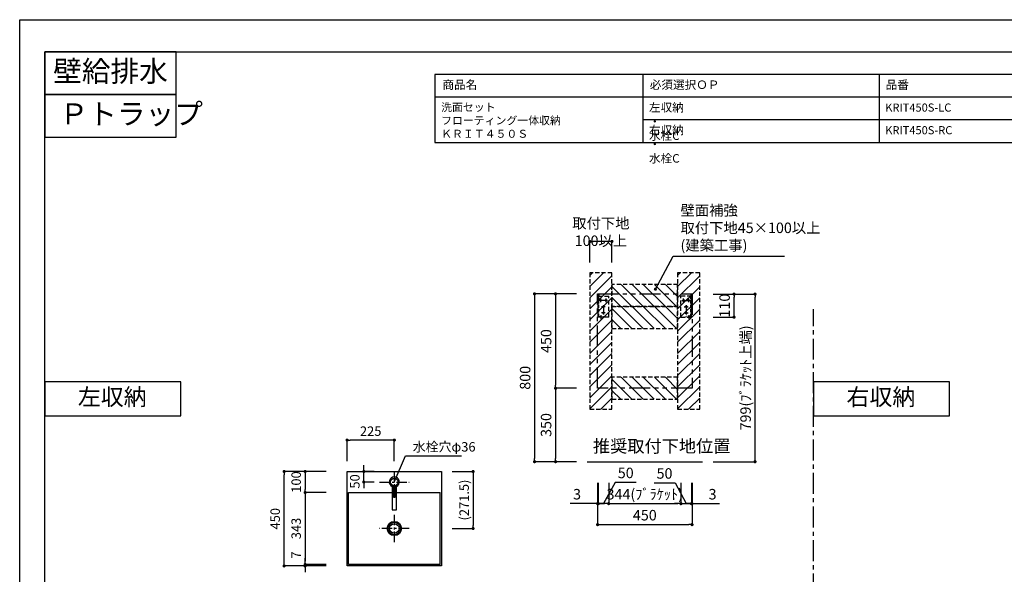
# Model space of a CAD drawing. Extents: x -25680 to 7275, y 35614 to 147886.
# Drawn here: x -25680 to -20991, y 145199 to 147843 of the extents above; entities that cross this region are included whole.
import ezdxf

# ---------------------------------------------------------------- set-up
doc = ezdxf.new("R2010")
doc.units = 0
doc.header["$LTSCALE"] = 80
doc.header["$MEASUREMENT"] = 0
doc.header["$PDSIZE"] = -5
for name, pattern in [('CENTER', [2, 1.25, -0.25, 0.25, -0.25]), ('HIDDEN', [0.375, 0.25, -0.125]), ('PHANTOM', [2.5, 1.25, -0.25, 0.25, -0.25, 0.25, -0.25])]:
    doc.linetypes.add(name, pattern=pattern)
doc.layers.get('0').update_dxf_attribs({"linetype": 'CONTINUOUS'})
doc.layers.get('DEFPOINTS').update_dxf_attribs({"linetype": 'CONTINUOUS'})
for name, color, linetype in [('1', 7, 'CONTINUOUS'), ('2HOJOSEN', 21, 'CONTINUOUS'), ('仕様_品番', 7, 'CONTINUOUS'), ('図枠', 7, 'CONTINUOUS'), ('壁', 4, 'CONTINUOUS'), ('設備図', 1, 'CONTINUOUS')]:
    doc.layers.add(name, color=color, linetype=linetype)
doc.styles.add('MEIRYO_UI', font='meiryo.ttc', dxfattribs={"bigfont": 'Meiryo UI'})
doc.styles.get("Standard").update_dxf_attribs({"font": 'txt.shx', "bigfont": 'extfont.shx'})
doc.styles.add('TATENAGA', font='txt.shx', dxfattribs={"width": 0.8, "bigfont": 'extfont'})
doc.dimstyles.new('DIMSHORT', dxfattribs={"dimtxt": 50, "dimasz": 15, "dimexe": 0, "dimexo": 0, "dimgap": 20, "dimtad": 1, "dimtxsty": 'TATENAGA', "dimblk1": 'DOT', "dimblk2": 'DOT', "dimsah": 1, "dimcen": 0.09, "dimazin": 3, "dimtfac": 1, "dimtofl": 0, "dimtmove": 0, "dimatfit": 3, "dimtolj": 1, "dimtzin": 0})
doc.dimstyles.get("Standard").update_dxf_attribs({"dimscale": 0, "dimtxt": 50, "dimasz": 15, "dimexe": 0, "dimexo": 0, "dimgap": 20, "dimtad": 1, "dimtxsty": 'STANDARD', "dimblk1": 'DOT', "dimblk2": 'DOT', "dimsah": 1, "dimcen": 0.09, "dimazin": 3, "dimtfac": 1, "dimtmove": 0, "dimatfit": 3, "dimtolj": 1, "dimtzin": 0})

# ---------------------------------------------------------------- blocks, each defined once
blk = doc.blocks.new('DOT')
at = {"layer": '1', "color": 0, "linetype": 'BYBLOCK'}
blk.add_line((-0.5, 0), (-1, 0), dxfattribs=at)
at = {"layer": '1', "color": 0, "linetype": 'BYBLOCK', "const_width": 0.5}
blk.add_lwpolyline([(-0.25, 0, 1), (0.25, 0, 1)], format="xyb", close=True, dxfattribs=at)
blk = doc.blocks.new('*D28529')
at = {"layer": '1', "color": 0, "linetype": 'CONTINUOUS'}
for p, q in [((-24220.9, 145688.7), (-24420.9, 145688.7)), ((-24420.9, 145253.7), (-24420.9, 145673.7)), ((-24220.9, 145238.7), (-24420.9, 145238.7))]:
    blk.add_line(p, q, dxfattribs=at)
at = {"layer": 'DEFPOINTS', "color": 0}
for p in [(-24420.9, 145688.7), (-24220.9, 145688.7), (-24220.9, 145238.7)]:
    blk.add_point(p, dxfattribs=at)
at = {"layer": '1', "color": 0, "xscale": 15, "yscale": 15, "zscale": 15}
for p, rotation in [((-24420.9, 145688.7), 90), ((-24420.9, 145238.7), 270)]:
    blk.add_blockref('DOT', p, dxfattribs=dict(at, rotation=rotation))
at = {"layer": '1', "color": 0, "linetype": 'CONTINUOUS', "insert": (-24463.4, 145463.7), "char_height": 45, "attachment_point": 5, "rotation": 90, "style": 'TATENAGA'}
blk.add_mtext('\\A1;450', dxfattribs=at)
blk = doc.blocks.new('_DOT')
at = {"color": 0, "linetype": 'BYBLOCK'}
blk.add_line((-0.5, 0), (-1, 0), dxfattribs=at)
at = {"color": 0, "linetype": 'BYBLOCK', "const_width": 0.5}
blk.add_lwpolyline([(-0.25, 0, 1), (0.25, 0, 1)], format="xyb", close=True, dxfattribs=at)
blk = doc.blocks.new('*D28530')
at = {"layer": '1', "color": 0, "linetype": 'CONTINUOUS'}
for p, q in [((-24320.9, 145260.7), (-24320.9, 145275.7)), ((-24220.9, 145245.7), (-24320.9, 145245.7)), ((-24320.9, 145238.7), (-24320.9, 145245.7)), ((-24220.9, 145238.7), (-24320.9, 145238.7)), ((-24320.9, 145223.7), (-24320.9, 145208.7))]:
    blk.add_line(p, q, dxfattribs=at)
at = {"layer": 'DEFPOINTS', "color": 0}
for p in [(-24320.9, 145245.7), (-24220.9, 145245.7), (-24220.9, 145238.7)]:
    blk.add_point(p, dxfattribs=at)
at = {"layer": '1', "color": 0, "xscale": 15, "yscale": 15, "zscale": 15}
for p, rotation in [((-24320.9, 145245.7), 270), ((-24320.9, 145238.7), 90)]:
    blk.add_blockref('DOT', p, dxfattribs=dict(at, rotation=rotation))
at = {"layer": '1', "color": 0, "linetype": 'CONTINUOUS', "insert": (-24363.4, 145290.6), "char_height": 45, "attachment_point": 5, "rotation": 90, "style": 'TATENAGA'}
blk.add_mtext('\\A1;7', dxfattribs=at)
blk = doc.blocks.new('*D28531')
at = {"layer": '1', "color": 0, "linetype": 'CONTINUOUS'}
for p, q in [((-24220.9, 145688.7), (-24320.9, 145688.7)), ((-24320.9, 145673.7), (-24320.9, 145603.7)), ((-24220.9, 145588.7), (-24320.9, 145588.7))]:
    blk.add_line(p, q, dxfattribs=at)
at = {"layer": 'DEFPOINTS', "color": 0}
for p in [(-24220.9, 145688.7), (-24320.9, 145588.7), (-24220.9, 145588.7)]:
    blk.add_point(p, dxfattribs=at)
at = {"layer": '1', "color": 0, "xscale": 15, "yscale": 15, "zscale": 15}
for p, rotation in [((-24320.9, 145688.7), 90), ((-24320.9, 145588.7), 270)]:
    blk.add_blockref('DOT', p, dxfattribs=dict(at, rotation=rotation))
at = {"layer": '1', "color": 0, "linetype": 'CONTINUOUS', "insert": (-24363.4, 145638.7), "char_height": 45, "attachment_point": 5, "rotation": 90, "style": 'TATENAGA'}
blk.add_mtext('\\A1;100', dxfattribs=at)
blk = doc.blocks.new('*D28532')
at = {"layer": '1', "color": 0, "linetype": 'CONTINUOUS'}
for p, q in [((-24220.9, 145588.7), (-24320.9, 145588.7)), ((-24320.9, 145573.7), (-24320.9, 145260.7)), ((-24220.9, 145245.7), (-24320.9, 145245.7))]:
    blk.add_line(p, q, dxfattribs=at)
at = {"layer": 'DEFPOINTS', "color": 0}
for p in [(-24220.9, 145588.7), (-24320.9, 145245.7), (-24220.9, 145245.7)]:
    blk.add_point(p, dxfattribs=at)
at = {"layer": '1', "color": 0, "xscale": 15, "yscale": 15, "zscale": 15}
for p, rotation in [((-24320.9, 145588.7), 90), ((-24320.9, 145245.7), 270)]:
    blk.add_blockref('DOT', p, dxfattribs=dict(at, rotation=rotation))
at = {"layer": '1', "color": 0, "linetype": 'CONTINUOUS', "insert": (-24363.4, 145417.2), "char_height": 45, "attachment_point": 5, "rotation": 90, "style": 'TATENAGA'}
blk.add_mtext('\\A1;343', dxfattribs=at)
blk = doc.blocks.new('*D28533')
at = {"layer": '1', "color": 0, "linetype": 'CONTINUOUS'}
for p, q in [((-24041.3, 145703.7), (-24041.3, 145718.7)), ((-23991.3, 145688.7), (-24041.3, 145688.7)), ((-24041.3, 145638.7), (-24041.3, 145688.7)), ((-23991.3, 145638.7), (-24041.3, 145638.7)), ((-24041.3, 145623.7), (-24041.3, 145608.7))]:
    blk.add_line(p, q, dxfattribs=at)
at = {"layer": 'DEFPOINTS', "color": 0}
for p in [(-24041.3, 145688.7), (-23991.3, 145688.7), (-23991.3, 145638.7)]:
    blk.add_point(p, dxfattribs=at)
at = {"layer": '1', "color": 0, "xscale": 15, "yscale": 15, "zscale": 15}
for p, rotation in [((-24041.3, 145688.7), 270), ((-24041.3, 145638.7), 90)]:
    blk.add_blockref('DOT', p, dxfattribs=dict(at, rotation=rotation))
at = {"layer": '1', "color": 0, "linetype": 'CONTINUOUS', "insert": (-24083.8, 145641.5), "char_height": 45, "attachment_point": 5, "rotation": 90, "style": 'TATENAGA'}
blk.add_mtext('\\A1;50', dxfattribs=at)
blk = doc.blocks.new('*D28534')
at = {"layer": '1', "color": 0, "linetype": 'CONTINUOUS'}
for p, q in [((-23620.9, 145688.7), (-23520.9, 145688.7)), ((-23520.9, 145673.7), (-23520.9, 145432.2)), ((-23620.9, 145417.2), (-23520.9, 145417.2))]:
    blk.add_line(p, q, dxfattribs=at)
at = {"layer": 'DEFPOINTS', "color": 0}
for p in [(-23620.9, 145688.7), (-23620.9, 145417.2), (-23520.9, 145417.2)]:
    blk.add_point(p, dxfattribs=at)
at = {"layer": '1', "color": 0, "xscale": 15, "yscale": 15, "zscale": 15}
for p, rotation in [((-23520.9, 145688.7), 90), ((-23520.9, 145417.2), 270)]:
    blk.add_blockref('DOT', p, dxfattribs=dict(at, rotation=rotation))
at = {"layer": '1', "color": 0, "linetype": 'CONTINUOUS', "insert": (-23563.4, 145552.9), "char_height": 45, "attachment_point": 5, "rotation": 90, "style": 'TATENAGA'}
blk.add_mtext('\\A1;(271.5)', dxfattribs=at)
blk = doc.blocks.new('*D28535')
at = {"layer": '1', "color": 0, "linetype": 'CONTINUOUS'}
for p, q in [((-24120.9, 145738.7), (-24120.9, 145838.7)), ((-23910.9, 145838.7), (-24105.9, 145838.7)), ((-23895.9, 145738.7), (-23895.9, 145838.7))]:
    blk.add_line(p, q, dxfattribs=at)
at = {"layer": 'DEFPOINTS', "color": 0}
for p in [(-24120.9, 145838.7), (-24120.9, 145738.7), (-23895.9, 145738.7)]:
    blk.add_point(p, dxfattribs=at)
at = {"layer": '1', "color": 0, "xscale": 15, "yscale": 15, "zscale": 15, "rotation": 180}
blk.add_blockref('DOT', (-24120.9, 145838.7), dxfattribs=at)
at = {"layer": '1', "color": 0, "xscale": 15, "yscale": 15, "zscale": 15}
blk.add_blockref('DOT', (-23895.9, 145838.7), dxfattribs=at)
at = {"layer": '1', "color": 0, "linetype": 'CONTINUOUS', "insert": (-24008.4, 145881.2), "char_height": 45, "attachment_point": 5, "style": 'TATENAGA'}
blk.add_mtext('\\A1;225', dxfattribs=at)
blk = doc.blocks.new('A$C7505')
at = {"layer": '1', "color": 0, "linetype": 'CONTINUOUS'}
for points in [[(118.9, 34.5), (0, 34.5), (0, 13.5), (118.9, 13.5)], [(115.9, 28), (60.1, 28), (60.1, 20), (115.9, 20)]]:
    blk.add_lwpolyline(points, dxfattribs=at)
blk.add_circle((132.9, 24), 17.5, dxfattribs=at)
blk.add_arc((132.9, 24), 24, 205.9445, 154.0555, dxfattribs=at)
blk = doc.blocks.new('*D28473')
at = {"color": 0}
for p, q in [((270, 1107.5), (170, 1107.5)), ((170, 1092.5), (170, 672.5)), ((270, 657.5), (170, 657.5))]:
    blk.add_line(p, q, dxfattribs=at)
at = {"layer": 'DEFPOINTS', "color": 0}
for p in [(270, 1107.5), (170, 657.5), (270, 657.5)]:
    blk.add_point(p, dxfattribs=at)
at = {"color": 0, "xscale": 15, "yscale": 15, "zscale": 15}
for p, rotation in [((170, 1107.5), 90), ((170, 657.5), 270)]:
    blk.add_blockref('_DOT', p, dxfattribs=dict(at, rotation=rotation))
at = {"color": 0, "linetype": 'CONTINUOUS', "insert": (125, 882.5), "char_height": 50, "attachment_point": 5, "rotation": 90, "style": 'TATENAGA'}
blk.add_mtext('\\A1;450', dxfattribs=at)
blk = doc.blocks.new('*D28474')
at = {"color": 0}
for p, q in [((270, 1107.5), (70, 1107.5)), ((70, 1092.5), (70, 322.5)), ((270, 307.5), (70, 307.5))]:
    blk.add_line(p, q, dxfattribs=at)
at = {"layer": 'DEFPOINTS', "color": 0}
for p in [(270, 1107.5), (70, 307.5), (270, 307.5)]:
    blk.add_point(p, dxfattribs=at)
at = {"color": 0, "xscale": 15, "yscale": 15, "zscale": 15}
for p, rotation in [((70, 1107.5), 90), ((70, 307.5), 270)]:
    blk.add_blockref('_DOT', p, dxfattribs=dict(at, rotation=rotation))
at = {"color": 0, "linetype": 'CONTINUOUS', "insert": (25, 707.5), "char_height": 50, "attachment_point": 5, "rotation": 90, "style": 'TATENAGA'}
blk.add_mtext('\\A1;800', dxfattribs=at)
blk = doc.blocks.new('*D28475')
at = {"color": 0}
for p, q in [((270, 657.5), (170, 657.5)), ((170, 642.5), (170, 322.5)), ((270, 307.5), (170, 307.5))]:
    blk.add_line(p, q, dxfattribs=at)
at = {"layer": 'DEFPOINTS', "color": 0}
for p in [(270, 657.5), (170, 307.5), (270, 307.5)]:
    blk.add_point(p, dxfattribs=at)
at = {"color": 0, "xscale": 15, "yscale": 15, "zscale": 15}
for p, rotation in [((170, 657.5), 90), ((170, 307.5), 270)]:
    blk.add_blockref('_DOT', p, dxfattribs=dict(at, rotation=rotation))
at = {"color": 0, "linetype": 'CONTINUOUS', "insert": (125, 482.5), "char_height": 50, "attachment_point": 5, "rotation": 90, "style": 'TATENAGA'}
blk.add_mtext('\\A1;350', dxfattribs=at)
blk = doc.blocks.new('*D28476')
at = {"layer": '1', "color": 0}
for p, q in [((333.5, 1257.5), (333.5, 1357.5)), ((423.5, 1357.5), (348.5, 1357.5)), ((438.5, 1257.5), (438.5, 1357.5))]:
    blk.add_line(p, q, dxfattribs=at)
at = {"layer": 'DEFPOINTS', "color": 0}
for p in [(333.5, 1357.5), (333.5, 1257.5), (438.5, 1257.5)]:
    blk.add_point(p, dxfattribs=at)
at = {"layer": '1', "color": 0, "xscale": 15, "yscale": 15, "zscale": 15, "rotation": 180}
blk.add_blockref('_DOT', (333.5, 1357.5), dxfattribs=at)
at = {"layer": '1', "color": 0, "xscale": 15, "yscale": 15, "zscale": 15}
blk.add_blockref('_DOT', (438.5, 1357.5), dxfattribs=at)
at = {"layer": '1', "color": 0, "linetype": 'CONTINUOUS', "insert": (386, 1402.5), "char_height": 50, "attachment_point": 5, "style": 'TATENAGA'}
blk.add_mtext('\\A1;取付下地 100以上', dxfattribs=at)
blk = doc.blocks.new('*D28477')
at = {"layer": '1', "color": 0}
for p, q in [((370, 207.5), (370, 107.5)), ((373, 207.5), (373, 107.5)), ((370, 107.5), (239, 107.5)), ((355, 107.5), (340, 107.5)), ((370, 107.5), (373, 107.5)), ((388, 107.5), (403, 107.5))]:
    blk.add_line(p, q, dxfattribs=at)
at = {"layer": 'DEFPOINTS', "color": 0}
for p in [(370, 207.5), (373, 207.5), (373, 107.5)]:
    blk.add_point(p, dxfattribs=at)
at = {"layer": '1', "color": 0, "xscale": 15, "yscale": 15, "zscale": 15}
blk.add_blockref('_DOT', (370, 107.5), dxfattribs=at)
at = {"layer": '1', "color": 0, "xscale": 15, "yscale": 15, "zscale": 15, "rotation": 180}
blk.add_blockref('_DOT', (373, 107.5), dxfattribs=at)
at = {"layer": '1', "color": 0, "linetype": 'CONTINUOUS', "insert": (272.4, 152.5), "char_height": 50, "attachment_point": 5, "style": 'TATENAGA'}
blk.add_mtext('\\A1;3', dxfattribs=at)
blk = doc.blocks.new('*D28478')
at = {"layer": '1', "color": 0}
for p, q in [((423, 207.5), (423, 107.5)), ((767, 207.5), (767, 107.5)), ((438, 107.5), (752, 107.5))]:
    blk.add_line(p, q, dxfattribs=at)
at = {"layer": 'DEFPOINTS', "color": 0}
for p in [(423, 207.5), (767, 207.5), (767, 107.5)]:
    blk.add_point(p, dxfattribs=at)
at = {"layer": '1', "color": 0, "xscale": 15, "yscale": 15, "zscale": 15}
for p, rotation in [((423, 107.5), 180.0000000000098), ((767, 107.5), 9.8038e-12)]:
    blk.add_blockref('_DOT', p, dxfattribs=dict(at, rotation=rotation))
at = {"layer": '1', "color": 0, "linetype": 'CONTINUOUS', "insert": (595, 152.5), "char_height": 50, "attachment_point": 5, "style": 'TATENAGA'}
blk.add_mtext('\\A1;344(ﾌﾞﾗｹｯﾄ)', dxfattribs=at)
blk = doc.blocks.new('*D28479')
at = {"layer": '1', "color": 0}
for p, q in [((370, 207.5), (370, 7.5)), ((820, 207.5), (820, 7.5)), ((385, 7.5), (805, 7.5))]:
    blk.add_line(p, q, dxfattribs=at)
at = {"layer": 'DEFPOINTS', "color": 0}
for p in [(370, 207.5), (820, 207.5), (820, 7.5)]:
    blk.add_point(p, dxfattribs=at)
at = {"layer": '1', "color": 0, "xscale": 15, "yscale": 15, "zscale": 15, "rotation": 180}
blk.add_blockref('_DOT', (370, 7.5), dxfattribs=at)
at = {"layer": '1', "color": 0, "xscale": 15, "yscale": 15, "zscale": 15}
blk.add_blockref('_DOT', (820, 7.5), dxfattribs=at)
at = {"layer": '1', "color": 0, "linetype": 'CONTINUOUS', "insert": (595, 52.5), "char_height": 50, "attachment_point": 5, "style": 'TATENAGA'}
blk.add_mtext('\\A1;450', dxfattribs=at)
blk = doc.blocks.new('A$C5681')
at = {"layer": '1', "color": 3, "linetype": 'HIDDEN'}
for p, q in [((0, 9.1), (0, 109.1)), ((50, 109.1), (0, 109.1)), ((0, 9.1), (50, 9.1))]:
    blk.add_line(p, q, dxfattribs=at)
at = {"layer": '1', "color": 3}
for p, q in [((12.5, 80.2), (12.5, 98)), ((37.5, 80.2), (37.5, 98)), ((50, 9.1), (50, 119.1)), ((16.1, 59.1), (33.9, 59.1)), ((16.1, 29.1), (33.9, 29.1))]:
    blk.add_line(p, q, dxfattribs=at)
at = {"layer": '1', "color": 3, "linetype": 'CONTINUOUS'}
for p, q in [((47.5, 119.1), (50, 119.1)), ((47.5, 119.1), (47.5, 109.1)), ((25, 9.1), (25, 11.6))]:
    blk.add_line(p, q, dxfattribs=at)
at = {"layer": '1', "color": 3, "linetype": 'HIDDEN', "ltscale": 0.7}
for q in [(47.5, 109.1), (25, 11.6)]:
    blk.add_line((47.5, 11.6), q, dxfattribs=at)
at = {"layer": '1', "color": 3, "linetype": 'CENTER'}
for p, q in [((5, 89.1), (45, 89.1)), ((25, 66.6), (25, 21.6)), ((38, 18.2), (38, 0))]:
    blk.add_line(p, q, dxfattribs=at)
at = {"layer": '1', "color": 3}
for centre in [(12.5, 89.1), (25, 59.1), (37.5, 89.1), (25, 29.1)]:
    blk.add_circle(centre, 3.5, dxfattribs=at)
blk = doc.blocks.new('*D28480')
at = {"layer": '1', "color": 0}
for p, q in [((373, 207.5), (373, 107.5)), ((454.2, 209), (398, 107.5)), ((423, 207.5), (423, 107.5)), ((554.2, 209), (454.2, 209)), ((358, 107.5), (343, 107.5)), ((423, 107.5), (373, 107.5)), ((438, 107.5), (453, 107.5))]:
    blk.add_line(p, q, dxfattribs=at)
at = {"layer": 'DEFPOINTS', "color": 0}
for p in [(373, 207.5), (423, 207.5), (373, 107.5)]:
    blk.add_point(p, dxfattribs=at)
at = {"layer": '1', "color": 0, "xscale": 15, "yscale": 15, "zscale": 15}
for p, rotation in [((373, 107.5), 359.9999999999902), ((423, 107.5), 179.9999999999902)]:
    blk.add_blockref('_DOT', p, dxfattribs=dict(at, rotation=rotation))
at = {"layer": '1', "color": 0, "linetype": 'CONTINUOUS', "insert": (504.2, 254), "char_height": 50, "attachment_point": 5, "style": 'TATENAGA'}
blk.add_mtext('\\A1;50', dxfattribs=at)
blk = doc.blocks.new('*D28481')
at = {"layer": '1', "color": 0}
for p, q in [((817, 207.5), (817, 107.5)), ((820, 207.5), (820, 107.5)), ((802, 107.5), (787, 107.5)), ((820, 107.5), (817, 107.5)), ((820, 107.5), (951, 107.5)), ((835, 107.5), (850, 107.5))]:
    blk.add_line(p, q, dxfattribs=at)
at = {"layer": 'DEFPOINTS', "color": 0}
for p in [(817, 207.5), (820, 207.5), (817, 107.5)]:
    blk.add_point(p, dxfattribs=at)
at = {"layer": '1', "color": 0, "xscale": 15, "yscale": 15, "zscale": 15}
for p, rotation in [((817, 107.5), 359.9999999999902), ((820, 107.5), 179.9999999999902)]:
    blk.add_blockref('_DOT', p, dxfattribs=dict(at, rotation=rotation))
at = {"layer": '1', "color": 0, "linetype": 'CONTINUOUS', "insert": (917.6, 152.5), "char_height": 50, "attachment_point": 5, "style": 'TATENAGA'}
blk.add_mtext('\\A1;3', dxfattribs=at)
blk = doc.blocks.new('*D28482')
at = {"layer": '1', "color": 0}
for p, q in [((638.9, 206.5), (738.9, 206.5)), ((738.9, 206.5), (792, 107.5)), ((767, 207.5), (767, 107.5)), ((817, 207.5), (817, 107.5)), ((752, 107.5), (737, 107.5)), ((767, 107.5), (817, 107.5)), ((832, 107.5), (847, 107.5))]:
    blk.add_line(p, q, dxfattribs=at)
at = {"layer": 'DEFPOINTS', "color": 0}
for p in [(767, 207.5), (817, 207.5), (817, 107.5)]:
    blk.add_point(p, dxfattribs=at)
at = {"layer": '1', "color": 0, "xscale": 15, "yscale": 15, "zscale": 15}
blk.add_blockref('_DOT', (767, 107.5), dxfattribs=at)
at = {"layer": '1', "color": 0, "xscale": 15, "yscale": 15, "zscale": 15, "rotation": 180}
blk.add_blockref('_DOT', (817, 107.5), dxfattribs=at)
at = {"layer": '1', "color": 0, "linetype": 'CONTINUOUS', "insert": (688.9, 251.5), "char_height": 50, "attachment_point": 5, "style": 'TATENAGA'}
blk.add_mtext('\\A1;50', dxfattribs=at)
blk = doc.blocks.new('*D28483')
at = {"layer": '1', "color": 0, "linetype": 'CONTINUOUS'}
for p, q in [((920, 1106.5), (1120, 1106.5)), ((1120, 322.5), (1120, 1091.5)), ((920, 307.5), (1120, 307.5))]:
    blk.add_line(p, q, dxfattribs=at)
at = {"layer": 'DEFPOINTS', "color": 0}
for p in [(920, 1106.5), (1120, 1106.5), (920, 307.5)]:
    blk.add_point(p, dxfattribs=at)
at = {"layer": '1', "color": 0, "xscale": 15, "yscale": 15, "zscale": 15}
for p, rotation in [((1120, 1106.5), 90), ((1120, 307.5), 270)]:
    blk.add_blockref('DOT', p, dxfattribs=dict(at, rotation=rotation))
at = {"layer": '1', "color": 0, "linetype": 'CONTINUOUS', "insert": (1075, 707), "char_height": 50, "attachment_point": 5, "rotation": 90, "style": 'TATENAGA'}
blk.add_mtext('\\A1;799(ﾌﾞﾗｹｯﾄ上端)', dxfattribs=at)
blk = doc.blocks.new('*D28484')
at = {"layer": '1', "color": 0, "linetype": 'CONTINUOUS'}
for p, q in [((920, 1106.5), (1020, 1106.5)), ((1020, 1011.5), (1020, 1091.5)), ((920, 996.5), (1020, 996.5))]:
    blk.add_line(p, q, dxfattribs=at)
at = {"layer": 'DEFPOINTS', "color": 0}
for p in [(920, 1106.5), (1020, 1106.5), (920, 996.5)]:
    blk.add_point(p, dxfattribs=at)
at = {"layer": '1', "color": 0, "xscale": 15, "yscale": 15, "zscale": 15}
for p, rotation in [((1020, 1106.5), 90), ((1020, 996.5), 270)]:
    blk.add_blockref('DOT', p, dxfattribs=dict(at, rotation=rotation))
at = {"layer": '1', "color": 0, "linetype": 'CONTINUOUS', "insert": (975, 1051.5), "char_height": 50, "attachment_point": 5, "rotation": 90, "style": 'TATENAGA'}
blk.add_mtext('\\A1;110', dxfattribs=at)
blk = doc.blocks.new('A$C30944')
at = {"layer": '壁'}
h = blk.add_hatch(dxfattribs=at)
h.set_pattern_fill('ANSI31', color=256, scale=300, style=0)
h.set_pattern_definition([(45, (-65135.756, -90179.088), (-26.516504, 26.516504), [])])
h.paths.add_polyline_path([(333.5, 1207.5), (333.5, 557.5), (438.5, 557.5), (438.5, 1207.5)])
h = blk.add_hatch(dxfattribs=at)
h.set_pattern_fill('ANSI31', color=256, scale=300, style=0)
h.set_pattern_definition([(45, (-64717.756, -90179.088), (-26.516504, 26.516504), [])])
h.paths.add_polyline_path([(751.5, 1207.5), (751.5, 557.5), (856.5, 557.5), (856.5, 1207.5)])
h = blk.add_hatch(dxfattribs=at)
h.set_pattern_fill('ANSI31', color=256, scale=300, angle=90, style=0)
h.set_pattern_definition([(135, (91825.088, -64421.756), (-26.516504, -26.516504), [])])
h.paths.add_polyline_path([(438.5, 1047.5), (751.5, 1047.5), (751.5, 1152.5), (438.5, 1152.5)])
h = blk.add_hatch(dxfattribs=at)
h.set_pattern_fill('ANSI31', color=256, scale=300, angle=90, style=0)
h.set_pattern_definition([(135, (91825.088, -64526.756), (-26.516504, -26.516504), [])])
h.paths.add_polyline_path([(438.5, 942.5), (751.5, 942.5), (751.5, 1047.5), (438.5, 1047.5)])
h = blk.add_hatch(dxfattribs=at)
h.set_pattern_fill('ANSI31', color=256, scale=300, angle=90, style=0)
h.set_pattern_definition([(135, (91825.088, -64864.256), (-26.516504, -26.516504), [])])
h.paths.add_polyline_path([(438.5, 605), (751.5, 605), (751.5, 710), (438.5, 710)])
at = {"linetype": 'PHANTOM'}
blk.add_lwpolyline([(370, 1107.5), (820, 1107.5), (820, 657.5), (370, 657.5)], close=True, dxfattribs=at)
at = {"layer": '壁'}
blk.add_line((320, 307.5), (870, 307.5), dxfattribs=at)
at = {"layer": '壁', "linetype": 'HIDDEN'}
for points in [[(333.5, 1207.5), (333.5, 557.5), (438.5, 557.5), (438.5, 1207.5)], [(751.5, 1207.5), (751.5, 557.5), (856.5, 557.5), (856.5, 1207.5)], [(438.5, 1047.5), (751.5, 1047.5), (751.5, 1152.5), (438.5, 1152.5)], [(438.5, 942.5), (751.5, 942.5), (751.5, 1047.5), (438.5, 1047.5)], [(438.5, 605), (751.5, 605), (751.5, 710), (438.5, 710)]]:
    blk.add_lwpolyline(points, close=True, dxfattribs=at)
at = {"layer": '1', "linetype": 'CONTINUOUS', "xscale": -1}
blk.add_blockref('A$C5681', (423, 987.386), dxfattribs=at)
at = {"layer": '1', "linetype": 'CONTINUOUS'}
blk.add_blockref('A$C5681', (767, 987.386), dxfattribs=at)
at = {"color": 4, "linetype": 'CONTINUOUS', "insert": (764.936, 1415.915), "char_height": 50, "width": 0.1, "attachment_point": 4, "style": 'TATENAGA'}
blk.add_mtext('{壁面補強\\P取付下地45×100以上\\P(建築工事)}', dxfattribs=at)
at = {"layer": '設備図', "color": 1, "linetype": 'CONTINUOUS', "insert": (348.079, 373.805), "char_height": 60, "width": 0.1, "attachment_point": 4, "style": 'TATENAGA'}
blk.add_mtext('{推奨取付下地位置}', dxfattribs=at)
dim = blk.add_linear_dim(base=(70, 307.5), p1=(270, 1107.5), p2=(270, 307.5), angle=90, dimstyle='DIMSHORT')
dim.commit()
dim.dimension.update_dxf_attribs({"geometry": '*D28474', "text_midpoint": (25, 707.5)})
dim = blk.add_linear_dim(base=(170, 657.5), p1=(270, 1107.5), p2=(270, 657.5), angle=90, dimstyle='DIMSHORT')
dim.commit()
dim.dimension.update_dxf_attribs({"geometry": '*D28473', "text_midpoint": (170, 882.5), "dimtype": 160})
dim = blk.add_linear_dim(base=(170, 307.5), p1=(270, 657.5), p2=(270, 307.5), angle=90, dimstyle='DIMSHORT', override={"dimtmove": 1})
dim.commit()
dim.dimension.update_dxf_attribs({"geometry": '*D28475', "text_midpoint": (125, 482.5)})
at = {"layer": '1'}
dim = blk.add_linear_dim(base=(333.5, 1357.5), p1=(438.5, 1257.5), p2=(333.5, 1257.5), angle=0, text='取付下地 100以上', dimstyle='DIMSHORT', override={"dimtmove": 1}, dxfattribs=at)
dim.commit()
dim.dimension.update_dxf_attribs({"geometry": '*D28476', "text_midpoint": (386, 1357.5), "dimtype": 160})
at = {"layer": '1', "color": 1, "linetype": 'CONTINUOUS'}
dim = blk.add_linear_dim(base=(1120, 1106.5), p1=(920, 307.5), p2=(920, 1106.5), angle=90, text='<>(ﾌﾞﾗｹｯﾄ上端)', dimstyle='STANDARD', override={"dimscale": 1, "dimzin": 12, "dimtxsty": 'TATENAGA', "dimblk": 'DOT', "dimblk1": 'DOT', "dimblk2": 'DOT', "dimtmove": 1, "dimtzin": 12}, dxfattribs=at)
dim.commit()
dim.dimension.update_dxf_attribs({"geometry": '*D28483', "text_midpoint": (1075, 707)})
dim = blk.add_linear_dim(base=(1020, 1106.5), p1=(920, 996.5), p2=(920, 1106.5), angle=90, dimstyle='STANDARD', override={"dimscale": 1, "dimzin": 12, "dimtxsty": 'TATENAGA', "dimblk": 'DOT', "dimblk1": 'DOT', "dimblk2": 'DOT', "dimtmove": 1, "dimtzin": 12}, dxfattribs=at)
dim.commit()
dim.dimension.update_dxf_attribs({"geometry": '*D28484', "text_midpoint": (1020, 1051.5), "dimtype": 160})
at = {"layer": '1', "color": 1}
for base, p1, p2, angle, picture, middle in [((373, 107.5), (423, 207.5), (373, 207.5), 180, '*D28480', (474.241, 208.992)), ((817, 107.5), (767, 207.5), (817, 207.5), 0, '*D28482', (718.931, 206.537)), ((373, 107.5), (370, 207.5), (373, 207.5), 0, '*D28477', (272.361, 107.5)), ((817, 107.5), (820, 207.5), (817, 207.5), 180, '*D28481', (917.639, 107.5))]:
    dim = blk.add_linear_dim(base=base, p1=p1, p2=p2, angle=angle, dimstyle='DIMSHORT', override={"dimtofl": 1, "dimtmove": 1}, dxfattribs=at)
    dim.commit()
    dim.dimension.update_dxf_attribs({"geometry": picture, "text_midpoint": middle, "dimtype": 160})
at = {"layer": '1'}
dim = blk.add_linear_dim(base=(820, 7.5), p1=(370, 207.5), p2=(820, 207.5), dimstyle='DIMSHORT', override={"dimtmove": 1}, dxfattribs=at)
dim.commit()
dim.dimension.update_dxf_attribs({"geometry": '*D28479', "text_midpoint": (595, 52.5)})
at = {"layer": '1', "color": 1}
dim = blk.add_linear_dim(base=(767, 107.5), p1=(423, 207.5), p2=(767, 207.5), angle=180, text='<>(ﾌﾞﾗｹｯﾄ)', dimstyle='DIMSHORT', override={"dimtmove": 1}, dxfattribs=at)
dim.commit()
dim.dimension.update_dxf_attribs({"geometry": '*D28478', "text_midpoint": (595, 107.5), "dimtype": 160})
at = {"color": 4, "linetype": 'CONTINUOUS', "annotation_type": 0, "has_hookline": 1, "hookline_direction": 0, "text_width": 494.643}
blk.add_leader([(645.453, 1130), (729.936, 1287.582), (744.936, 1287.582)], dimstyle='STANDARD', override={"dimscale": 1, "dimtxt": 50, "dimasz": 15, "dimexe": 0, "dimexo": 0, "dimgap": 20, "dimtad": 1, "dimtih": 0, "dimtoh": 0, "dimdec": 2, "dimzin": 12, "dimtdec": 2, "dimtofl": 1, "dimldrblk": 'DOT', "dimtzin": 12}, dxfattribs=at)

msp = doc.modelspace()

# ---------------------------------------------------------------- linework, layer by layer
at = {"color": 6}
for p, q in [((-24120.875, 145238.683), (-24120.875, 145688.683)), ((-24120.875, 145688.683), (-23670.875, 145688.683)), ((-23670.875, 145688.683), (-23670.875, 145238.683)), ((-24113.875, 145588.683), (-23677.875, 145588.683)), ((-24113.875, 145245.683), (-24113.875, 145588.683)), ((-23677.875, 145245.683), (-23677.875, 145588.683)), ((-23670.875, 145238.683), (-24120.875, 145238.683)), ((-23677.875, 145245.683), (-24113.875, 145245.683))]:
    msp.add_line(p, q, dxfattribs=at)
at = {"color": 6, "linetype": 'CENTER', "ltscale": 0.5}
for p, q in [((-23895.875, 145688.683), (-23895.876, 145588.683)), ((-23966.267, 145638.683), (-23825.482, 145638.683)), ((-23895.875, 145482.271), (-23895.875, 145352.095)), ((-23825.482, 145417.183), (-23966.267, 145417.183))]:
    msp.add_line(p, q, dxfattribs=at)
at = {"color": 6}
msp.add_circle((-23895.875, 145638.683), 18, dxfattribs=at)
at = {"layer": '1', "linetype": 'CENTER'}
msp.add_line((-21899.989, 143182), (-21899.989, 146462.253), dxfattribs=at)
at = {"layer": '1', "color": 0, "linetype": 'CONTINUOUS'}
for points in [[(-25560.598, 147689.315), (-25560.598, 147486.037), (-24935.465, 147486.037), (-24935.465, 147689.315)], [(-25560.598, 147486.037), (-25560.598, 147282.76), (-24935.465, 147282.76), (-24935.465, 147486.037)], [(-25560.598, 146116.338), (-25560.598, 145953.716), (-24912.179, 145953.716), (-24912.179, 146116.338)], [(-21899.989, 146116.338), (-21899.989, 145953.716), (-21251.57, 145953.716), (-21251.57, 146116.338)]]:
    msp.add_lwpolyline(points, close=True, dxfattribs=at)
at = {"layer": '1', "color": 6, "linetype": 'CONTINUOUS'}
for radius in [34, 30, 22.5]:
    msp.add_circle((-23895.875, 145417.183), radius, dxfattribs=at)
at = {"layer": '2HOJOSEN'}
msp.add_lwpolyline([(-25679.989, 142496.794), (-25679.989, 147842.794), (-18119.989, 147842.794), (-18119.989, 142496.794)], close=True, dxfattribs=at)
at = {"layer": '仕様_品番', "color": 1}
for p, q in [((-20777.37, 147581.315), (-23702.37, 147581.315)), ((-22712.37, 147581.315), (-22712.37, 147257.315)), ((-21587.37, 147581.315), (-21587.37, 147257.315)), ((-20777.37, 147473.315), (-23702.37, 147473.315)), ((-20777.37, 147365.315), (-22712.37, 147365.315))]:
    msp.add_line(p, q, dxfattribs=at)
msp.add_lwpolyline([(-23702.37, 147581.315), (-23702.37, 147257.315), (-20777.37, 147257.315), (-20777.37, 147581.315)], close=True, dxfattribs=at)
at = {"layer": '図枠'}
msp.add_line((-25560.598, 142887.619), (-25560.598, 147689.315), dxfattribs=at)
at = {"layer": '図枠', "color": 7, "linetype": 'CONTINUOUS', "flags": 128}
msp.add_lwpolyline([(-18239.381, 142650.273), (-25323.252, 142650.273, -0.41421356), (-25378.024, 142705.045), (-25378.024, 142832.847), (-25505.826, 142832.847, -0.41421356), (-25560.598, 142887.619), (-25560.598, 147689.315), (-18239.381, 147689.315)], format="xyb", close=True, dxfattribs=at)

# ---------------------------------------------------------------- block references
at = {"layer": '1', "linetype": 'CONTINUOUS'}
msp.add_blockref('A$C30944', (-23298.046, 145428.107), dxfattribs=at)
at = {"layer": '1', "color": 0, "linetype": 'CONTINUOUS', "rotation": 90}
msp.add_blockref('A$C7505', (-23871.875, 145505.765), dxfattribs=at)

# ---------------------------------------------------------------- texts
at = {"insert": (-23807.958, 145806.445), "char_height": 45, "attachment_point": 4, "style": 'TATENAGA'}
msp.add_mtext('\\A1;水栓穴φ36', dxfattribs=at)
at = {"layer": '仕様_品番', "color": 1, "width": 1, "attachment_point": 1, "style": 'TATENAGA'}
for s, insert, char_height in [('{商品名}', (-23666.622, 147552.949), 40.5), ('{必須選択ＯＰ}', (-22679.322, 147552.949), 40.5), ('{品番}', (-21555.879, 147552.949), 40.5), ('{洗面セット\u3000フローティング一体収納\u3000ＫＲＩＴ４５０Ｓ}', (-23673.007, 147444.579), 38), ('{左収納\u3000・\u3000水栓C}', (-22683.007, 147444.949), 40.5), ('{KRIT450S-LC}', (-21558.007, 147443.149), 38.7), ('{右収納\u3000・\u3000水栓C}', (-22683.007, 147336.949), 40.5), ('{KRIT450S-RC}', (-21558.007, 147335.149), 38.7)]:
    msp.add_mtext(s, dxfattribs=dict(at, insert=insert, char_height=char_height))
at = {"layer": '図枠', "color": 0, "char_height": 100, "width": 1, "attachment_point": 1, "style": 'MEIRYO_UI'}
for s, insert in [('{壁給排水}', (-25520.4, 147647.133)), ('{Ｐトラップ}', (-25489.884, 147443.855))]:
    msp.add_mtext(s, dxfattribs=dict(at, insert=insert))
at = {"layer": '図枠', "color": 0, "char_height": 80, "attachment_point": 1, "style": 'MEIRYO_UI'}
for s, insert in [('{左収納}', (-25402.97, 146084.372)), ('{右収納}', (-21742.361, 146084.372))]:
    msp.add_mtext(s, dxfattribs=dict(at, insert=insert))

# ---------------------------------------------------------------- dimensions: what is measured, and where the dimension line sits
at = {"layer": '1', "color": 0, "linetype": 'CONTINUOUS'}
dim = msp.add_linear_dim(base=(-24120.875, 145838.683), p1=(-23895.875, 145738.683), p2=(-24120.875, 145738.683), dimstyle='STANDARD', override={"dimscale": 1, "dimtxt": 45, "dimzin": 12, "dimtxsty": 'TATENAGA', "dimblk": 'DOT', "dimblk1": 'DOT', "dimblk2": 'DOT', "dimtmove": 1, "dimtzin": 12}, dxfattribs=at)
dim.commit()
dim.dimension.update_dxf_attribs({"geometry": '*D28535', "text_midpoint": (-24008.375, 145881.183)})
for base, p1, p2, picture, middle in [((-24420.875, 145688.683), (-24220.875, 145238.683), (-24220.875, 145688.683), '*D28529', (-24463.375, 145463.683)), ((-24320.875, 145245.683), (-24220.875, 145588.683), (-24220.875, 145245.683), '*D28532', (-24363.375, 145417.183))]:
    dim = msp.add_linear_dim(base=base, p1=p1, p2=p2, angle=90, dimstyle='STANDARD', override={"dimscale": 1, "dimtxt": 45, "dimzin": 12, "dimtxsty": 'TATENAGA', "dimblk": 'DOT', "dimblk1": 'DOT', "dimblk2": 'DOT', "dimtmove": 1, "dimtzin": 12}, dxfattribs=at)
    dim.commit()
    dim.dimension.update_dxf_attribs({"geometry": picture, "text_midpoint": middle})
for base, p1, p2, picture, middle in [((-24320.875, 145588.683), (-24220.875, 145688.683), (-24220.875, 145588.683), '*D28531', (-24320.875, 145638.683)), ((-24041.267, 145688.683), (-23991.267, 145638.683), (-23991.267, 145688.683), '*D28533', (-24041.267, 145641.48)), ((-24320.875, 145245.683), (-24220.875, 145238.683), (-24220.875, 145245.683), '*D28530', (-24320.875, 145290.562))]:
    dim = msp.add_linear_dim(base=base, p1=p1, p2=p2, angle=90, dimstyle='STANDARD', override={"dimscale": 1, "dimtxt": 45, "dimzin": 12, "dimtxsty": 'TATENAGA', "dimblk": 'DOT', "dimblk1": 'DOT', "dimblk2": 'DOT', "dimtmove": 1, "dimtzin": 12}, dxfattribs=at)
    dim.commit()
    dim.dimension.update_dxf_attribs({"geometry": picture, "text_midpoint": middle, "dimtype": 160})
dim = msp.add_linear_dim(base=(-23520.875, 145417.183), p1=(-23620.875, 145688.683), p2=(-23620.875, 145417.183), angle=90, text='(<>)', dimstyle='STANDARD', override={"dimscale": 1, "dimtxt": 45, "dimzin": 12, "dimtxsty": 'TATENAGA', "dimblk": 'DOT', "dimblk1": 'DOT', "dimblk2": 'DOT', "dimtmove": 1, "dimtzin": 12}, dxfattribs=at)
dim.commit()
dim.dimension.update_dxf_attribs({"geometry": '*D28534', "text_midpoint": (-23520.875, 145552.933), "dimtype": 160})

# ---------------------------------------------------------------- leaders
at = {"annotation_type": 0, "has_hookline": 1, "hookline_direction": 0, "text_width": 231.6}
msp.add_leader([(-23895.875, 145638.683), (-23842.958, 145763.945), (-23827.958, 145763.945)], dimstyle='DIMSHORT', override={"dimtofl": 1, "dimldrblk": 'NONE'}, dxfattribs=at)

doc.saveas('drawing.dxf')
